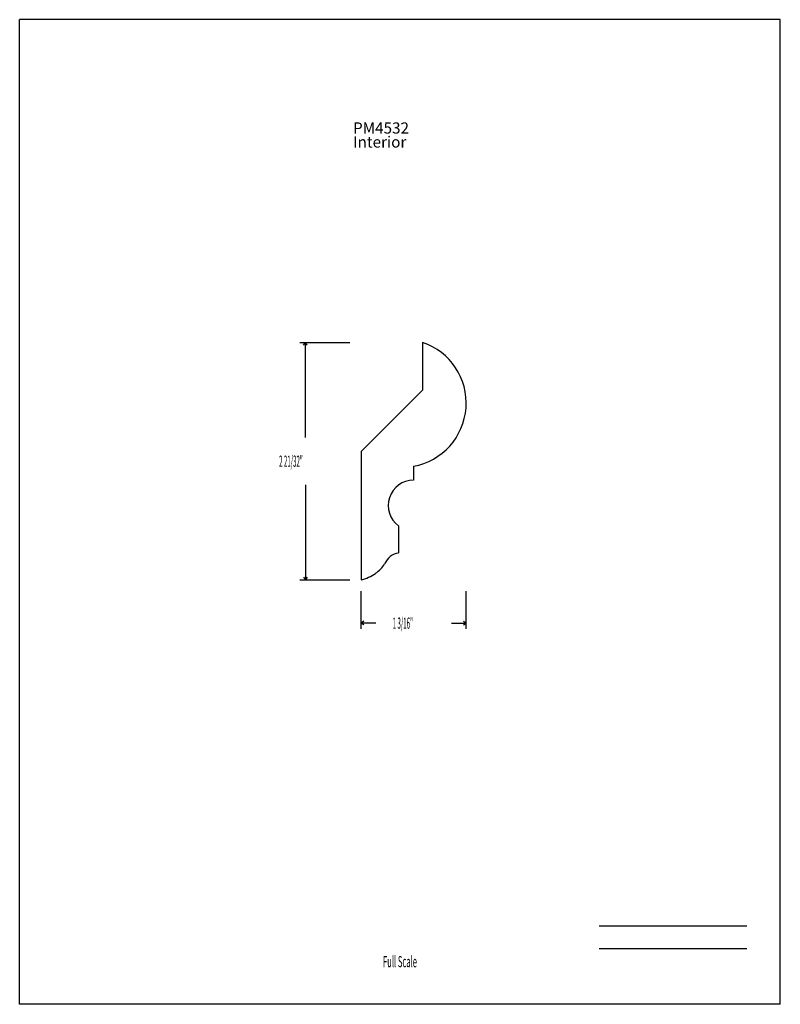
# Model space of a CAD drawing. Units: inches. Extents: x 351.2 to 359.7, y -119.4 to -108.4.
import ezdxf
from ezdxf.enums import TextEntityAlignment as Align

# ---------------------------------------------------------------- set-up
doc = ezdxf.new("R2010")
doc.units = ezdxf.units.IN
doc.header["$MEASUREMENT"] = 0
doc.linetypes.add('Continuous2', pattern=[0])
doc.layers.add('Section A                  Plot @ 0.5', color=1, linetype='Continuous')
doc.layers.add('Section E', color=1, linetype='Continuous')
doc.styles.add('MCStick_A0.400000_S0.000000', font='Simplex', dxfattribs={"width": 0.4})
doc.styles.add('MCStick_A0.500000_S0.000000', font='Simplex', dxfattribs={"width": 0.5})
doc.styles.add('MCStick_A0.700000_S0.000000', font='Simplex', dxfattribs={"width": 0.7})

msp = doc.modelspace()

# ---------------------------------------------------------------- linework, layer by layer
at = {"layer": 'Section A                  Plot @ 0.5', "color": 18, "linetype": 'Continuous2', "lineweight": -3, "true_color": 0x000000}
for p, q in [((354.335, -112.049), (354.895, -112.049)), ((354.376, -112.08), (354.397, -112.049)), ((354.376, -112.08), (354.397, -112.049)), ((354.376, -112.08), (354.397, -112.049)), ((354.376, -112.08), (354.397, -112.049)), ((354.418, -112.08), (354.397, -112.049)), ((354.418, -112.08), (354.397, -112.049)), ((354.397, -113.111), (354.397, -112.049)), ((354.418, -112.08), (354.397, -112.049)), ((354.418, -112.08), (354.397, -112.049)), ((355.02, -113.268), (355.02, -114.702)), ((354.397, -113.64), (354.397, -114.702)), ((354.335, -114.702), (354.895, -114.702)), ((354.376, -114.671), (354.397, -114.702)), ((354.376, -114.671), (354.397, -114.702)), ((354.376, -114.671), (354.397, -114.702)), ((354.376, -114.671), (354.397, -114.702)), ((354.418, -114.671), (354.397, -114.702)), ((354.418, -114.671), (354.397, -114.702)), ((354.418, -114.671), (354.397, -114.702)), ((354.418, -114.671), (354.397, -114.702)), ((355.02, -115.247), (355.02, -114.827)), ((356.194, -115.247), (356.194, -114.827)), ((355.051, -115.164), (355.02, -115.184)), ((355.051, -115.164), (355.02, -115.184)), ((355.051, -115.164), (355.02, -115.184)), ((355.051, -115.164), (355.02, -115.184)), ((356.163, -115.164), (356.194, -115.184)), ((356.163, -115.164), (356.194, -115.184)), ((356.163, -115.164), (356.194, -115.184)), ((356.163, -115.164), (356.194, -115.184)), ((355.051, -115.205), (355.02, -115.184)), ((355.185, -115.184), (355.02, -115.184)), ((355.051, -115.205), (355.02, -115.184)), ((355.051, -115.205), (355.02, -115.184)), ((355.051, -115.205), (355.02, -115.184)), ((356.029, -115.184), (356.194, -115.184)), ((356.163, -115.205), (356.194, -115.184)), ((356.163, -115.205), (356.194, -115.184)), ((356.163, -115.205), (356.194, -115.184)), ((356.163, -115.205), (356.194, -115.184))]:
    msp.add_line(p, q, dxfattribs=at)
at = {"layer": 'Section E', "color": 18, "linetype": 'Continuous2', "lineweight": -3, "true_color": 0x000000}
for p, q in [((351.204, -119.443), (351.204, -108.443)), ((359.704, -108.443), (351.204, -108.443)), ((359.704, -119.443), (359.704, -108.443)), ((355.707, -112.049), (355.707, -112.581)), ((355.707, -112.581), (355.02, -113.268)), ((355.605, -113.432), (355.605, -113.588)), ((355.438, -114.099), (355.438, -114.401)), ((357.681, -118.568), (359.329, -118.568)), ((357.681, -118.818), (359.329, -118.818)), ((359.704, -119.443), (351.204, -119.443))]:
    msp.add_line(p, q, dxfattribs=at)
for centre, radius, start, end in [((355.478, -112.727), 0.716, 280.1725, 71.3568), ((355.606, -113.871), 0.283, 90.1736, 233.6762), ((355.47, -114.603), 0.204, 98.9157, 156.4151), ((354.992, -114.35), 0.337, 304.2878, 329.5139), ((354.861, -114.133), 0.591, 285.5267, 302.8689)]:
    msp.add_arc(centre, radius, start, end, dxfattribs=at)

# ---------------------------------------------------------------- texts
at = {"layer": 'Section A                  Plot @ 0.5', "color": 18, "linetype": 'Continuous2', "lineweight": -3, "true_color": 0x000000, "style": 'MCStick_A0.400000_S0.000000', "width": 0.4}
for s, p in [('2 21/32"', (354.104, -113.438)), ('1 3/16"', (355.373, -115.247))]:
    msp.add_text(s, height=0.125, dxfattribs=at).set_placement(p)
at = {"layer": 'Section E', "color": 18, "linetype": 'Continuous2', "lineweight": -3, "true_color": 0x000000, "style": 'MCStick_A0.500000_S0.000000', "width": 0.5}
msp.add_text('Full Scale', height=0.125, dxfattribs=at).set_placement((355.454, -119.068), align=Align.BOTTOM_CENTER)
at = {"layer": 'Section E', "color": 18, "linetype": 'Continuous2', "lineweight": -3, "true_color": 0x000000, "insert": (354.93, -109.911), "char_height": 0.125, "width": 0.76123, "attachment_point": 7, "line_spacing_factor": 0.75, "style": 'MCStick_A0.700000_S0.000000'}
msp.add_mtext('PM4532^M\\PInterior', dxfattribs=at)

doc.saveas('drawing.dxf')
